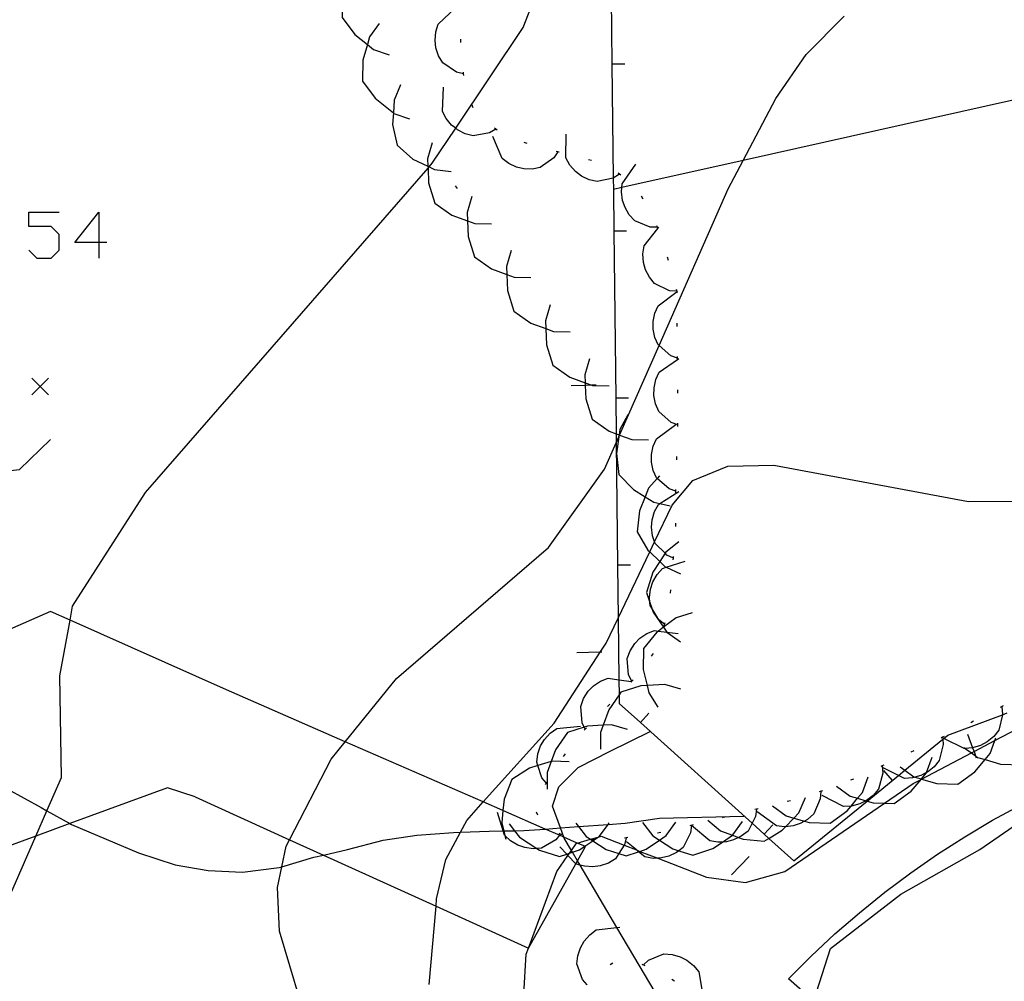
# Model space of a CAD drawing. Units: inches. Extents: x 656349 to 660060, y 4159417 to 4161134.
# Drawn here: x 657587 to 657616, y 4160191 to 4160219 of the extents above; entities that cross this region are included whole.
import ezdxf

# ---------------------------------------------------------------- set-up
doc = ezdxf.new("R2010")
doc.units = ezdxf.units.IN
doc.header["$MEASUREMENT"] = 0
doc.layers.add('Cartografia', color=7, linetype='Continuous')

# ---------------------------------------------------------------- blocks, each defined once
blk = doc.blocks.new('199')
at = {"layer": 'Cartografia', "color": 7, "linetype": 'Continuous'}
for points in [[(657588.967, 4160212.682), (657588.251, 4160212.682), (657588.967, 4160213.589), (657588.967, 4160212.682)], [(657588.967, 4160212.682), (657588.967, 4160212.205)], [(657589.205, 4160212.682), (657588.967, 4160212.682)]]:
    blk.add_lwpolyline(points, dxfattribs=at)

msp = doc.modelspace()

# ---------------------------------------------------------------- linework, layer by layer
at = {"layer": 'Cartografia', "color": 7, "linetype": 'Continuous'}
for points in [[(657585.64, 4160191.626), (657587.079, 4160194.902), (657587.412, 4160195.66), (657587.85, 4160196.656), (657587.8, 4160199.696), (657588.104, 4160201.366), (657588.18, 4160201.786), (657590.37, 4160205.186), (657598.832, 4160214.908), (657598.864, 4160214.945), (657598.96, 4160215.056), (657599.661, 4160216.102), (657601.68, 4160219.116), (657604.254, 4160225.712), (657606.325, 4160231.02), (657606.9, 4160232.496)], [(657604.285, 4160223.016), (657604.342, 4160218.016), (657604.381, 4160214.606), (657604.385, 4160214.267), (657604.399, 4160213.016), (657604.456, 4160208.016), (657604.468, 4160206.95), (657604.471, 4160206.68), (657604.513, 4160203.016), (657604.531, 4160201.43), (657604.552, 4160199.581), (657604.557, 4160199.13), (657604.56, 4160198.876), (657605.196, 4160198.302), (657608.54, 4160195.285), (657608.907, 4160194.953), (657609.041, 4160194.832), (657609.79, 4160194.156), (657611.987, 4160195.949), (657612.928, 4160196.717), (657613.12, 4160196.873), (657614.256, 4160197.8), (657614.285, 4160197.824), (657614.41, 4160197.926), (657616.045, 4160198.533), (657616.19, 4160198.587)], [(657596.76, 4160221.146), (657596.47, 4160220.746), (657596.27, 4160220.046), (657596.26, 4160219.416), (657596.64, 4160218.906), (657597.014, 4160218.605), (657597.2, 4160218.456), (657597.67, 4160218.296)], [(657595.62, 4160187.896), (657594.38, 4160192.056), (657594.32, 4160193.356), (657594.451, 4160193.98), (657594.58, 4160194.596), (657594.682, 4160194.792), (657595.93, 4160197.206), (657596.351, 4160197.724), (657597.89, 4160199.616), (657602.44, 4160203.546), (657604.12, 4160205.886), (657604.471, 4160206.68), (657604.55, 4160206.859), (657604.573, 4160206.911), (657605.757, 4160209.592), (657607.83, 4160214.286), (657608.278, 4160215.137), (657609.25, 4160216.986), (657610.16, 4160218.306), (657611.3, 4160219.456)], [(657599.9, 4160217.726), (657599.895, 4160217.727), (657599.69, 4160217.776), (657599.28, 4160218.056), (657599.15, 4160218.266), (657599.07, 4160218.506), (657599.05, 4160218.726), (657599.07, 4160218.986), (657599.14, 4160219.216), (657599.66, 4160219.706)], [(657597.37, 4160219.236), (657597.08, 4160218.836), (657597.014, 4160218.605), (657596.88, 4160218.136), (657596.87, 4160217.506), (657597.25, 4160216.996), (657597.794, 4160216.559), (657597.81, 4160216.546), (657598.28, 4160216.386)], [(657599.81, 4160218.666), (657599.81, 4160218.766)], [(657604.73, 4160218.016), (657604.342, 4160218.016), (657604.34, 4160218.016)], [(657599.9, 4160217.676), (657599.895, 4160217.727), (657599.89, 4160217.776)], [(657619.617, 4160217.671), (657608.278, 4160215.137), (657604.641, 4160214.324), (657604.385, 4160214.267), (657604.38, 4160214.266)], [(657598.01, 4160217.396), (657597.82, 4160216.936), (657597.794, 4160216.559), (657597.77, 4160216.216), (657597.91, 4160215.596), (657598.38, 4160215.176), (657598.83, 4160214.962), (657598.864, 4160214.945), (657599.03, 4160214.866), (657599.53, 4160214.806)], [(657600.86, 4160216.076), (657600.67, 4160215.966), (657600.18, 4160215.876), (657599.94, 4160215.936), (657599.72, 4160216.056), (657599.661, 4160216.102), (657599.54, 4160216.196), (657599.38, 4160216.396), (657599.27, 4160216.606), (657599.3, 4160217.326)], [(657600.18, 4160216.716), (657600.14, 4160216.816)], [(657600.9, 4160216.046), (657600.86, 4160216.076), (657600.82, 4160216.106)], [(657604.57, 4160214.726), (657604.381, 4160214.606), (657604.38, 4160214.606), (657603.9, 4160214.506), (657603.66, 4160214.556), (657603.43, 4160214.666), (657603.25, 4160214.806), (657603.08, 4160214.996), (657602.96, 4160215.216), (657602.97, 4160215.926)], [(657598.96, 4160215.666), (657598.82, 4160215.186), (657598.83, 4160214.962), (657598.832, 4160214.908), (657598.85, 4160214.466), (657599.04, 4160213.856), (657599.55, 4160213.496), (657600.011, 4160213.327), (657600.23, 4160213.246), (657600.73, 4160213.236)], [(657602.72, 4160215.396), (657602.72, 4160215.395), (657602.6, 4160215.216), (657602.19, 4160214.926), (657601.95, 4160214.876), (657601.7, 4160214.886), (657601.48, 4160214.936), (657601.25, 4160215.046), (657601.05, 4160215.196), (657600.77, 4160215.856)], [(657601.8, 4160215.646), (657601.71, 4160215.676)], [(657602.76, 4160215.386), (657602.72, 4160215.395), (657602.67, 4160215.406)], [(657603.73, 4160215.136), (657603.64, 4160215.156)], [(657605.71, 4160213.136), (657605.708, 4160213.136), (657605.49, 4160213.136), (657605.03, 4160213.326), (657604.86, 4160213.506), (657604.74, 4160213.726), (657604.66, 4160213.936), (657604.63, 4160214.196), (657604.641, 4160214.324), (657604.65, 4160214.436), (657605.06, 4160215.026)], [(657604.61, 4160214.696), (657604.57, 4160214.726), (657604.53, 4160214.756)], [(657599.72, 4160214.296), (657599.66, 4160214.376)], [(657600.14, 4160214.056), (657600, 4160213.576), (657600.011, 4160213.327), (657600.03, 4160212.856), (657600.22, 4160212.246), (657600.73, 4160211.886), (657601.19, 4160211.717), (657601.41, 4160211.636), (657601.91, 4160211.626)], [(657605.28, 4160213.976), (657605.23, 4160214.066)], [(657586.868, 4160212.444), (657587.107, 4160212.205), (657587.536, 4160212.205), (657587.774, 4160212.444), (657587.774, 4160212.921), (657587.536, 4160213.159), (657586.868, 4160213.159), (657586.868, 4160213.589), (657587.774, 4160213.589)], [(657604.78, 4160213.016), (657604.399, 4160213.016), (657604.39, 4160213.016)], [(657606.29, 4160211.216), (657606.07, 4160211.226), (657605.62, 4160211.446), (657605.47, 4160211.636), (657605.35, 4160211.856), (657605.29, 4160212.076), (657605.27, 4160212.336), (657605.31, 4160212.576), (657605.723, 4160213.102), (657605.75, 4160213.136)], [(657605.73, 4160213.086), (657605.723, 4160213.102), (657605.708, 4160213.136), (657605.69, 4160213.176)], [(657601.32, 4160212.436), (657601.18, 4160211.956), (657601.19, 4160211.717), (657601.21, 4160211.236), (657601.4, 4160210.626), (657601.91, 4160210.266), (657602.36, 4160210.101), (657602.59, 4160210.016), (657603.09, 4160210.006)], [(657606.04, 4160212.136), (657606.01, 4160212.236)], [(657606.31, 4160209.216), (657606.11, 4160209.286), (657605.757, 4160209.592), (657605.73, 4160209.616), (657605.63, 4160209.836), (657605.58, 4160210.086), (657605.58, 4160210.316), (657605.63, 4160210.566), (657605.73, 4160210.786), (657606.3, 4160211.208), (657606.31, 4160211.216)], [(657606.3, 4160211.166), (657606.3, 4160211.206), (657606.3, 4160211.208), (657606.28, 4160211.266)], [(657602.49, 4160210.816), (657602.35, 4160210.336), (657602.36, 4160210.101), (657602.38, 4160209.616), (657602.57, 4160209.006), (657603.08, 4160208.646), (657603.54, 4160208.477), (657603.742, 4160208.403), (657603.76, 4160208.396), (657604.26, 4160208.386)], [(657606.3, 4160210.166), (657606.3, 4160210.266)], [(657603.67, 4160209.196), (657603.53, 4160208.716), (657603.54, 4160208.477), (657603.544, 4160208.397), (657603.56, 4160207.996), (657603.75, 4160207.386), (657604.26, 4160207.026), (657604.468, 4160206.95), (657604.558, 4160206.916), (657604.573, 4160206.911), (657604.94, 4160206.776), (657605.44, 4160206.766)], [(657606.32, 4160207.216), (657606.12, 4160207.286), (657605.75, 4160207.616), (657605.65, 4160207.846), (657605.6, 4160208.096), (657605.61, 4160208.326), (657605.66, 4160208.576), (657605.76, 4160208.796), (657606.31, 4160209.178), (657606.35, 4160209.206)], [(657606.31, 4160209.166), (657606.31, 4160209.178), (657606.31, 4160209.216), (657606.31, 4160209.266)], [(657587.46, 4160208.616), (657587.21, 4160208.366), (657586.96, 4160208.116)], [(657586.96, 4160208.616), (657587.21, 4160208.366), (657587.46, 4160208.116)], [(657603.87, 4160208.406), (657603.742, 4160208.403), (657603.544, 4160208.397), (657603.12, 4160208.386)], [(657606.32, 4160208.166), (657606.32, 4160208.266)], [(657604.84, 4160208.016), (657604.456, 4160208.016), (657604.45, 4160208.016)], [(657604.82, 4160207.516), (657604.58, 4160207.076), (657604.558, 4160206.916), (657604.55, 4160206.859), (657604.48, 4160206.356), (657604.55, 4160205.726), (657604.99, 4160205.276), (657605.337, 4160205.06), (657605.6, 4160204.896), (657605.778, 4160204.86), (657606.09, 4160204.796)], [(657606.26, 4160205.226), (657606.06, 4160205.296), (657605.701, 4160205.608), (657605.68, 4160205.626), (657605.58, 4160205.846), (657605.53, 4160206.096), (657605.53, 4160206.326), (657605.58, 4160206.576), (657605.68, 4160206.796), (657606.26, 4160207.226)], [(657606.32, 4160207.166), (657606.32, 4160207.216), (657606.32, 4160207.266)], [(657592.79, 4160199.276), (657588.104, 4160201.366), (657587.52, 4160201.626), (657581.618, 4160199.045), (657578.99, 4160197.896), (657579.113, 4160200.752), (657579.35, 4160206.296), (657584.96, 4160205.696), (657586.59, 4160205.876), (657587.52, 4160206.776)], [(657606.29, 4160206.166), (657606.29, 4160206.266)], [(657598.87, 4160190.456), (657599.072, 4160192.801), (657599.09, 4160193.016), (657599.37, 4160194.196), (657599.803, 4160195.014), (657599.99, 4160195.366), (657600.488, 4160195.921), (657602.61, 4160198.286), (657603.993, 4160200.405), (657604.17, 4160200.676), (657604.531, 4160201.43), (657605.478, 4160203.41), (657605.623, 4160203.714), (657606.15, 4160204.816), (657606.77, 4160205.546), (657607.82, 4160205.976), (657609.19, 4160206.006), (657615.03, 4160204.916), (657620.83, 4160204.927)], [(657605.77, 4160205.686), (657605.701, 4160205.608), (657605.44, 4160205.316), (657605.337, 4160205.06), (657605.17, 4160204.646), (657605.1, 4160204.016), (657605.42, 4160203.466), (657605.478, 4160203.41), (657605.777, 4160203.123), (657605.94, 4160202.966), (657605.971, 4160202.952), (657606.4, 4160202.756)], [(657606.26, 4160205.176), (657606.26, 4160205.226), (657606.26, 4160205.276)], [(657606.19, 4160203.226), (657606.185, 4160203.228), (657605.99, 4160203.316), (657605.937, 4160203.37), (657605.64, 4160203.666), (657605.623, 4160203.714), (657605.56, 4160203.896), (657605.53, 4160204.156), (657605.55, 4160204.376), (657605.62, 4160204.626), (657605.74, 4160204.836), (657605.778, 4160204.86), (657606.35, 4160205.216)], [(657606.26, 4160204.176), (657606.26, 4160204.276)], [(657606.35, 4160203.716), (657605.96, 4160203.406), (657605.937, 4160203.37), (657605.777, 4160203.123), (657605.57, 4160202.806), (657605.38, 4160202.196), (657605.483, 4160201.893), (657605.541, 4160201.722), (657605.58, 4160201.606), (657605.889, 4160201.154), (657605.988, 4160201.009), (657605.99, 4160201.006), (657606.4, 4160200.716)], [(657606.18, 4160203.176), (657606.185, 4160203.228), (657606.19, 4160203.276)], [(657604.9, 4160203.016), (657604.513, 4160203.016), (657604.51, 4160203.016)], [(657605.92, 4160201.246), (657605.75, 4160201.376), (657605.541, 4160201.722), (657605.49, 4160201.806), (657605.483, 4160201.893), (657605.47, 4160202.046), (657605.5, 4160202.296), (657605.57, 4160202.516), (657605.7, 4160202.736), (657605.86, 4160202.916), (657605.971, 4160202.952), (657606.54, 4160203.136)], [(657606.1, 4160202.176), (657606.11, 4160202.276)], [(657606.75, 4160201.586), (657606.27, 4160201.436), (657605.889, 4160201.154), (657605.738, 4160201.041), (657605.69, 4160201.006), (657605.29, 4160200.516), (657605.28, 4160199.886), (657605.397, 4160199.406), (657605.45, 4160199.186), (657605.72, 4160198.766)], [(657605.91, 4160201.206), (657605.94, 4160201.296)], [(657604.94, 4160199.536), (657604.84, 4160199.726), (657604.8, 4160200.216), (657604.89, 4160200.446), (657605.03, 4160200.666), (657605.18, 4160200.826), (657605.39, 4160200.966), (657605.62, 4160201.056), (657605.738, 4160201.041), (657605.988, 4160201.009), (657606.33, 4160200.966)], [(657610.47, 4160190.226), (657610.89, 4160191.536), (657613, 4160193.156), (657615.37, 4160194.496), (657616.95, 4160195.586), (657620.07, 4160197.066), (657623.08, 4160198.256), (657625.95, 4160198.846), (657632.431, 4160199.354), (657632.83, 4160199.386), (657638.81, 4160199.246), (657643.6, 4160199.296), (657649.059, 4160199.737), (657649.471, 4160199.77), (657655.23, 4160200.236), (657659.68, 4160200.626), (657660.57, 4160200.676)], [(657604.04, 4160200.406), (657603.993, 4160200.405), (657603.29, 4160200.386)], [(657605.53, 4160200.286), (657605.59, 4160200.366)], [(657601.63, 4160188.966), (657601.77, 4160191.366), (657601.838, 4160191.547), (657602.69, 4160193.836), (657603.026, 4160194.32), (657603.072, 4160194.387), (657603.128, 4160194.467), (657603.28, 4160194.686), (657603.305, 4160194.693), (657603.696, 4160194.804), (657603.935, 4160194.872), (657604.02, 4160194.896), (657604.714, 4160194.626), (657605.074, 4160194.486), (657605.183, 4160194.443), (657605.714, 4160194.237), (657607.18, 4160193.666), (657608.35, 4160193.506), (657609.52, 4160193.836), (657612.509, 4160195.885), (657613.37, 4160196.476), (657613.606, 4160196.599), (657613.623, 4160196.608), (657615.117, 4160197.39), (657615.193, 4160197.43), (657615.818, 4160197.758), (657619.73, 4160199.806)], [(657603.54, 4160198.106), (657603.512, 4160198.165), (657603.45, 4160198.296), (657603.41, 4160198.786), (657603.49, 4160199.016), (657603.63, 4160199.236), (657603.79, 4160199.396), (657604, 4160199.536), (657604.23, 4160199.626), (657604.552, 4160199.581), (657604.931, 4160199.527), (657604.94, 4160199.526)], [(657606.41, 4160199.296), (657605.93, 4160199.436), (657605.397, 4160199.406), (657605.21, 4160199.396), (657604.61, 4160199.206), (657604.557, 4160199.13), (657604.25, 4160198.686), (657604.08, 4160198.222), (657604, 4160198.006), (657604, 4160197.506)], [(657604.91, 4160199.506), (657604.931, 4160199.527), (657604.94, 4160199.536), (657604.96, 4160199.556), (657604.98, 4160199.576)], [(657603.55, 4160194.586), (657603.53, 4160194.595), (657603.305, 4160194.693), (657602.898, 4160194.87), (657602.774, 4160194.924), (657602.342, 4160195.112), (657601.076, 4160195.664), (657600.488, 4160195.921), (657596.351, 4160197.724), (657592.79, 4160199.276)], [(657604.21, 4160198.786), (657604.28, 4160198.856)], [(657616.03, 4160198.776), (657616.05, 4160198.556), (657616.045, 4160198.533), (657615.94, 4160198.076), (657615.79, 4160197.886), (657615.59, 4160197.726), (657615.39, 4160197.616), (657615.15, 4160197.546), (657615.15, 4160197.546), (657614.928, 4160197.528), (657614.9, 4160197.526), (657614.285, 4160197.824), (657614.26, 4160197.836)], [(657616.07, 4160198.806), (657615.98, 4160198.756)], [(657605.45, 4160198.586), (657605.196, 4160198.302), (657605.19, 4160198.296)], [(657602.38, 4160196.486), (657602.378, 4160196.488), (657602.24, 4160196.646), (657602.123, 4160197.013), (657602.09, 4160197.116), (657602.12, 4160197.366), (657602.2, 4160197.606), (657602.32, 4160197.796), (657602.49, 4160197.986), (657602.69, 4160198.126), (657603.4, 4160198.196)], [(657604.81, 4160198.096), (657604.33, 4160198.236), (657604.08, 4160198.222), (657603.61, 4160198.196), (657603.512, 4160198.165), (657603.01, 4160198.006), (657602.65, 4160197.486), (657602.521, 4160197.134), (657602.4, 4160196.806), (657602.4, 4160196.521), (657602.4, 4160196.306)], [(657614.89, 4160197.556), (657614.928, 4160197.528), (657615.117, 4160197.39), (657615.241, 4160197.3), (657615.3, 4160197.256), (657615.525, 4160197.191), (657615.99, 4160197.056), (657616.62, 4160197.036), (657617.13, 4160197.406), (657617.444, 4160197.781), (657617.59, 4160197.956), (657617.76, 4160198.426)], [(657615.18, 4160198.346), (657615.1, 4160198.296)], [(657605.99, 4160189.636), (657604.492, 4160192.166), (657603.388, 4160194.029), (657603.311, 4160194.16), (657603.159, 4160194.416), (657603.128, 4160194.467), (657602.91, 4160194.836), (657602.898, 4160194.87), (657602.797, 4160195.145), (657602.56, 4160195.796), (657602.75, 4160196.376), (657603.33, 4160196.956), (657604.29, 4160197.446), (657605.49, 4160198.036)], [(657603.51, 4160198.076), (657603.54, 4160198.106), (657603.58, 4160198.146)], [(657614.3, 4160197.886), (657614.251, 4160197.859), (657614.21, 4160197.836)], [(657615, 4160197.956), (657615.15, 4160197.546), (657615.193, 4160197.43), (657615.241, 4160197.3), (657615.26, 4160197.246)], [(657614.25, 4160197.866), (657614.251, 4160197.859), (657614.256, 4160197.8), (657614.27, 4160197.646), (657614.15, 4160197.166), (657614, 4160196.976), (657613.8, 4160196.816), (657613.772, 4160196.802), (657613.6, 4160196.716), (657613.423, 4160196.666), (657613.35, 4160196.646), (657613.11, 4160196.626), (657612.928, 4160196.717), (657612.47, 4160196.946)], [(657612.98, 4160196.976), (657613.12, 4160196.873), (657613.39, 4160196.676), (657613.423, 4160196.666), (657613.615, 4160196.611), (657613.623, 4160196.608), (657614.08, 4160196.476), (657614.71, 4160196.456), (657615.22, 4160196.826), (657615.525, 4160197.191), (657615.68, 4160197.376), (657615.818, 4160197.758), (657615.85, 4160197.846)], [(657602.89, 4160197.286), (657602.95, 4160197.366)], [(657613.39, 4160197.456), (657613.3, 4160197.416)], [(657603.06, 4160197.126), (657602.56, 4160197.146), (657602.521, 4160197.134), (657602.123, 4160197.013), (657601.87, 4160196.936), (657601.34, 4160196.596), (657601.11, 4160196.006), (657601.076, 4160195.664), (657601.04, 4160195.296), (657601.099, 4160195.054), (657601.134, 4160194.913), (657601.16, 4160194.806)], [(657612.44, 4160197.006), (657612.44, 4160197.004), (657612.46, 4160196.786), (657612.33, 4160196.306), (657612.17, 4160196.116), (657611.97, 4160195.966), (657611.955, 4160195.958), (657611.77, 4160195.866), (657611.52, 4160195.796), (657611.507, 4160195.795), (657611.28, 4160195.786), (657610.64, 4160196.116)], [(657611.07, 4160196.396), (657611.48, 4160196.096), (657611.704, 4160196.031), (657611.955, 4160195.958), (657611.987, 4160195.949), (657612.17, 4160195.896), (657612.509, 4160195.885), (657612.8, 4160195.876), (657613.31, 4160196.246), (657613.606, 4160196.599), (657613.615, 4160196.611), (657613.77, 4160196.796), (657613.772, 4160196.802), (657613.94, 4160197.266)], [(657612.49, 4160197.026), (657612.44, 4160197.004), (657612.4, 4160196.986)], [(657612.48, 4160196.866), (657612.74, 4160196.566)], [(657602.35, 4160196.446), (657602.378, 4160196.488), (657602.4, 4160196.521), (657602.41, 4160196.536)], [(657609.15, 4160195.806), (657609.56, 4160195.506), (657609.79, 4160195.439), (657610.11, 4160195.347), (657610.25, 4160195.306), (657610.88, 4160195.286), (657611.39, 4160195.656), (657611.507, 4160195.795), (657611.704, 4160196.031), (657611.85, 4160196.206), (657612.02, 4160196.676)], [(657611.58, 4160196.606), (657611.49, 4160196.576)], [(657591.85, 4160196.076), (657591.03, 4160196.346), (657588.099, 4160195.275), (657587.079, 4160194.902), (657578.64, 4160191.816), (657575.751, 4160191.951), (657570.71, 4160192.186), (657570.693, 4160192.18), (657570.109, 4160191.953), (657567.3, 4160190.866)], [(657586.22, 4160196.316), (657587.24, 4160195.756), (657587.412, 4160195.66), (657588.099, 4160195.275), (657588.15, 4160195.246), (657589.19, 4160194.806), (657590.16, 4160194.396), (657591.25, 4160194.036), (657592.24, 4160193.866), (657593.27, 4160193.816), (657594.37, 4160193.956), (657594.451, 4160193.98), (657595.41, 4160194.266), (657595.697, 4160194.331), (657596.42, 4160194.496), (657597.49, 4160194.776), (657598.5, 4160194.926), (657599.6, 4160195.006), (657599.803, 4160195.014), (657600.66, 4160195.046), (657601.081, 4160195.054), (657601.099, 4160195.054), (657601.419, 4160195.061), (657601.7, 4160195.066), (657602.342, 4160195.112), (657602.797, 4160195.145), (657603.339, 4160195.185), (657604.226, 4160195.249), (657604.74, 4160195.286), (657605.77, 4160195.436), (657608.3, 4160195.496)], [(657610.6, 4160196.236), (657610.58, 4160196.016), (657610.39, 4160195.566), (657610.2, 4160195.396), (657610.11, 4160195.347), (657609.98, 4160195.276), (657609.77, 4160195.206), (657609.54, 4160195.179), (657609.51, 4160195.176), (657609.27, 4160195.206), (657608.69, 4160195.626)], [(657610.65, 4160196.256), (657610.55, 4160196.226)], [(657591.85, 4160196.076), (657594.682, 4160194.792), (657595.697, 4160194.331), (657599.072, 4160192.801), (657601.838, 4160191.547), (657601.84, 4160191.546)], [(657607.22, 4160195.376), (657607.6, 4160195.056), (657607.955, 4160194.926), (657608.14, 4160194.858), (657608.28, 4160194.806), (657608.9, 4160194.746), (657609.041, 4160194.832), (657609.44, 4160195.076), (657609.54, 4160195.179), (657609.79, 4160195.439), (657609.94, 4160195.596), (657610.14, 4160196.056)], [(657609.69, 4160195.956), (657609.59, 4160195.936)], [(657609.63, 4160190.626), (657610.31, 4160191.306), (657611.02, 4160191.976), (657611.76, 4160192.606), (657612.52, 4160193.216), (657613.3, 4160193.796), (657614.1, 4160194.356), (657614.92, 4160194.876), (657615.75, 4160195.376), (657616.61, 4160195.836)], [(657602.8, 4160194.956), (657602.774, 4160194.924), (657602.66, 4160194.786), (657602.23, 4160194.536), (657602.095, 4160194.525), (657601.98, 4160194.516), (657601.73, 4160194.556), (657601.52, 4160194.626), (657601.3, 4160194.756), (657601.134, 4160194.913), (657601.12, 4160194.926), (657601.081, 4160195.054), (657600.91, 4160195.606)], [(657602.12, 4160195.526), (657602.08, 4160195.616)], [(657608.67, 4160195.706), (657608.64, 4160195.486), (657608.54, 4160195.285), (657608.42, 4160195.046), (657608.22, 4160194.896), (657608.14, 4160194.858), (657607.99, 4160194.786), (657607.78, 4160194.726), (657607.656, 4160194.721), (657607.52, 4160194.716), (657607.28, 4160194.756), (657606.73, 4160195.216)], [(657608.72, 4160195.716), (657608.67, 4160195.706), (657608.62, 4160195.696)], [(657601.26, 4160195.266), (657601.419, 4160195.061), (657601.57, 4160194.866), (657602.095, 4160194.525), (657602.17, 4160194.476), (657602.77, 4160194.286), (657602.989, 4160194.359), (657603.072, 4160194.387), (657603.159, 4160194.416), (657603.37, 4160194.486), (657603.53, 4160194.595), (657603.768, 4160194.758), (657603.809, 4160194.786), (657603.935, 4160194.872), (657603.97, 4160194.896), (657604.226, 4160195.249), (657604.26, 4160195.296)], [(657603.26, 4160195.286), (657603.339, 4160195.185), (657603.57, 4160194.886), (657603.696, 4160194.804), (657603.724, 4160194.786), (657603.768, 4160194.758), (657604.17, 4160194.496), (657604.552, 4160194.375), (657604.77, 4160194.306), (657605.142, 4160194.43), (657605.183, 4160194.443), (657605.37, 4160194.506), (657605.768, 4160194.778), (657605.97, 4160194.916), (657606.26, 4160195.316)], [(657605.26, 4160195.306), (657605.57, 4160194.906), (657605.768, 4160194.778), (657606.17, 4160194.516), (657606.351, 4160194.459), (657606.77, 4160194.326), (657607.37, 4160194.526), (657607.656, 4160194.721), (657607.955, 4160194.926), (657607.97, 4160194.936), (657608.26, 4160195.336)], [(657606.78, 4160195.236), (657606.68, 4160195.206)], [(657607.75, 4160195.476), (657607.65, 4160195.446)], [(657609.16, 4160195.236), (657608.907, 4160194.953), (657608.9, 4160194.946)], [(657602.85, 4160194.936), (657602.76, 4160194.976)], [(657606.73, 4160195.216), (657606.7, 4160194.996), (657606.48, 4160194.556), (657606.351, 4160194.459), (657606.28, 4160194.406), (657606.05, 4160194.296), (657605.83, 4160194.246), (657605.714, 4160194.237), (657605.58, 4160194.226), (657605.33, 4160194.276), (657605.142, 4160194.43), (657605.074, 4160194.486), (657604.78, 4160194.726)], [(657605.81, 4160195.006), (657605.71, 4160194.986)], [(657604.77, 4160194.846), (657604.72, 4160194.636), (657604.714, 4160194.626), (657604.552, 4160194.375), (657604.45, 4160194.216), (657604.24, 4160194.086), (657603.99, 4160194.006), (657603.77, 4160193.976), (657603.52, 4160193.996), (657603.388, 4160194.029), (657603.28, 4160194.056), (657603.262, 4160194.074), (657603.026, 4160194.32), (657602.989, 4160194.359), (657602.78, 4160194.576)], [(657603.82, 4160194.786), (657603.809, 4160194.786), (657603.724, 4160194.786), (657603.72, 4160194.786)], [(657604.82, 4160194.856), (657604.77, 4160194.846), (657604.72, 4160194.836)], [(657601.84, 4160191.546), (657603.262, 4160194.074), (657603.311, 4160194.16), (657603.55, 4160194.586)], [(657608.45, 4160194.286), (657607.93, 4160193.736)], [(657603.6, 4160190.446), (657603.597, 4160190.449), (657603.46, 4160190.606), (657603.29, 4160191.076), (657603.32, 4160191.316), (657603.4, 4160191.556), (657603.51, 4160191.756), (657603.68, 4160191.946), (657603.87, 4160192.096), (657604.492, 4160192.166), (657604.58, 4160192.176)], [(657604.29, 4160191.056), (657604.37, 4160191.106)], [(657605.29, 4160191.046), (657605.44, 4160191.186), (657605.9, 4160191.376), (657606.15, 4160191.356), (657606.39, 4160191.286), (657606.59, 4160191.186), (657606.79, 4160191.026), (657606.95, 4160190.836), (657607.059, 4160190.19), (657607.07, 4160190.126)], [(657605.24, 4160191.066), (657605.33, 4160191.026)], [(657606.14, 4160190.616), (657606.22, 4160190.566)], [(657610.46, 4160189.899), (657609.63, 4160190.626)]]:
    msp.add_lwpolyline(points, dxfattribs=at)

# ---------------------------------------------------------------- block references
at = {"layer": 'Cartografia'}
msp.add_blockref('199', (0, 0), dxfattribs=at)

doc.saveas('drawing.dxf')
